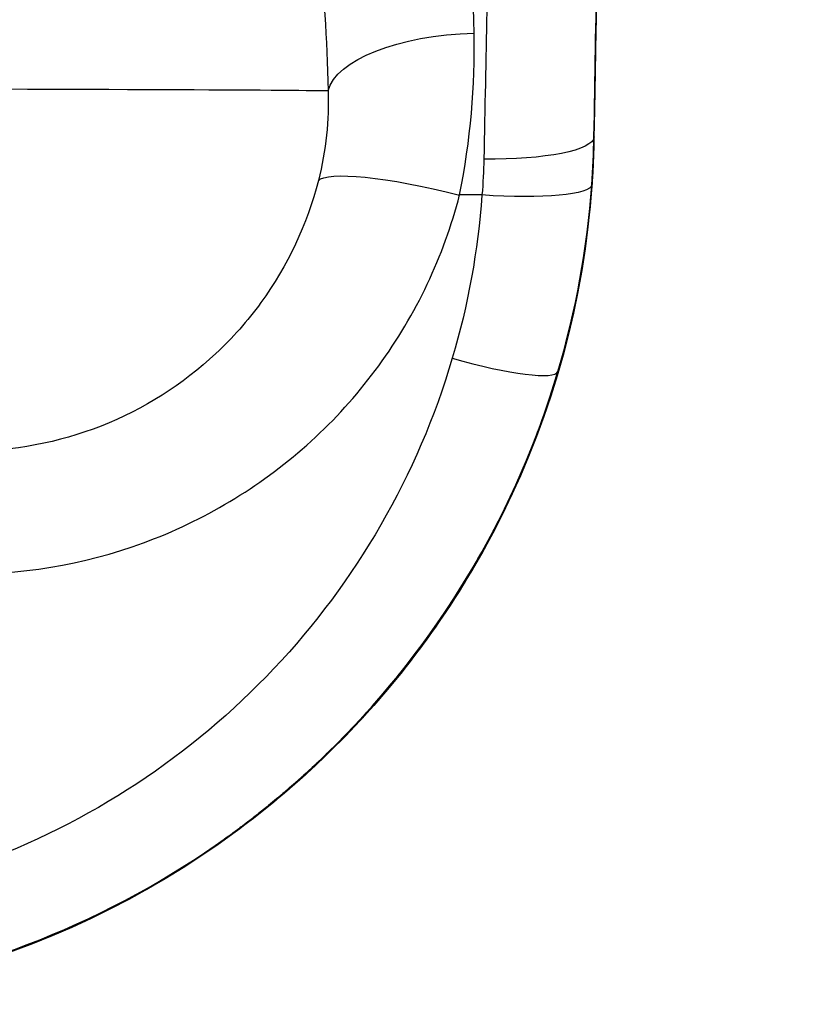
# Model space of a CAD drawing. Units: millimetres. Extents: x 43600 to 64829, y 4316 to 20192.
# Drawn here: x 45683 to 45790, y 4738 to 4872 of the extents above; entities that cross this region are included whole.
import ezdxf

# ---------------------------------------------------------------- set-up
doc = ezdxf.new("R2010")
doc.units = ezdxf.units.MM
doc.styles.get("Standard").update_dxf_attribs({"font": 'arial.ttf'})
doc.dimstyles.new('OLCU', dxfattribs={"dimtxt": 300, "dimasz": 150, "dimexe": 0.18, "dimexo": 0.0625, "dimgap": 50, "dimtad": 1, "dimdec": 0, "dimlfac": 0.1, "dimrnd": 5, "dimzin": 0, "dimdsep": 46, "dimtxsty": 'Standard', "dimcen": 0.09, "dimse1": 1, "dimse2": 1, "dimadec": 0, "dimazin": 0, "dimtfac": 1, "dimtdec": 0, "dimtofl": 0, "dimtmove": 0, "dimatfit": 3, "dimfxl": 1, "dimtolj": 1, "dimtzin": 0, "dimarcsym": 0})

# ---------------------------------------------------------------- blocks, each defined once
blk = doc.blocks.new('*D16')
at = {"color": 0, "lineweight": -2, "transparency": 16777216}
blk.add_line((44604.85, 9273.65), (52750.23, 9273.65), dxfattribs=at)
at = {"color": 0, "transparency": 16777216}
for points in [[(44604.85, 9298.65), (44604.85, 9248.65), (44454.85, 9273.65)], [(52750.23, 9298.65), (52750.23, 9248.65), (52900.23, 9273.65)]]:
    blk.add_solid(points, dxfattribs=at)
at = {"layer": 'Defpoints', "color": 0, "transparency": 16777216}
for p in [(52900.23, 9273.65), (44454.85, 6419), (52900.23, 4503.78)]:
    blk.add_point(p, dxfattribs=at)
at = {"color": 0, "transparency": 16777216, "insert": (48677.54, 9476.92), "char_height": 300, "attachment_point": 5}
blk.add_mtext('\\A1;835', dxfattribs=at)
blk = doc.blocks.new('*D17')
at = {"color": 0, "lineweight": -2, "transparency": 16777216}
blk.add_line((44000.22, 8712.78), (44000.22, 4489.17), dxfattribs=at)
at = {"color": 0, "transparency": 16777216}
for points in [[(43975.22, 8712.78), (44025.22, 8712.78), (44000.22, 8862.78)], [(43975.22, 4489.17), (44025.22, 4489.17), (44000.22, 4339.17)]]:
    blk.add_solid(points, dxfattribs=at)
at = {"layer": 'Defpoints', "color": 0, "transparency": 16777216}
for p in [(50145.74, 8862.78), (44000.22, 4339.17), (48719.27, 4339.17)]:
    blk.add_point(p, dxfattribs=at)
at = {"color": 0, "transparency": 16777216, "insert": (43797.05, 6600.97), "char_height": 300, "attachment_point": 5, "rotation": 90}
blk.add_mtext('\\A1;450', dxfattribs=at)

msp = doc.modelspace()

# ---------------------------------------------------------------- linework, layer by layer
at = {"extrusion": (0, 1, -2.22045e-16)}
for p, q in [((45761.22, 4869.03), (45761.22, 4869.1)), ((45761.06, 4860.12), (45760.99, 4856.3)), ((45761.06, 4860.12), (45760.99, 4856.3)), ((45760.99, 4856.3), (45760.99, 4856.46)), ((45745.74, 4848.55), (45742.69, 4848.55))]:
    msp.add_line(p, q, dxfattribs=at)
for centre, major_axis, ratio, start_param, end_param in [((45760.59, 4833.51), (1.83, 105), 0.000038, -1.350473, -1.113991), ((45761.06, 4860.1), (0.16, 9), 0.000038, -0.00215, 1.568646), ((45757.22, 4869.17), (4, 0), 0.999998, -0.020467, -0.017453), ((45641.01, 4858.55), (0, -120.04), 0.999685, 1.283213, 1.498903), ((45741.7, 4828.76), (14.38, -4.25), 0.157576, -1.524238, -0.000618), ((45641.01, 4858.55), (0, -120.04), 0.999685, 0.318629, 1.283213)]:
    msp.add_ellipse(centre, major_axis=major_axis, ratio=ratio, start_param=start_param, end_param=end_param)
at = {"extrusion": (0, -2.22045e-16, -1)}
for centre, major_axis, ratio, start_param, end_param in [((45745.59, 4833.77), (1.83, 90), 0.000044, 1.11399, 1.350473), ((45757.22, 4869.1), (4, 0), 0.999998, 0.017453, 0.042116), ((45742.69, 4845.26), (-19.36, 5.01), 0.159033, 0.079237, 1.529628)]:
    msp.add_ellipse(centre, major_axis=major_axis, ratio=ratio, start_param=start_param, end_param=end_param, dxfattribs=at)
at = {"extrusion": (7.70372e-34, -2.22045e-16, -1)}
for centre, major_axis, ratio, start_param, end_param in [((45744.66, 4862.41), (-19.99, -0.59), 0.409011, 0.113614, 1.582788), ((45746, 4856.72), (15, -0.26), 0.218513, 0.000038, 1.566984)]:
    msp.add_ellipse(centre, major_axis=major_axis, ratio=ratio, start_param=start_param, end_param=end_param, dxfattribs=at)
at = {"extrusion": (-8.75812e-47, -2.22045e-16, -1)}
msp.add_ellipse((45527.94, 4862.72), major_axis=(197.89, 0), ratio=0.002151, start_param=-0.884088, end_param=-0.103617, dxfattribs=at)
at = {"extrusion": (1.68156e-44, -2.22045e-16, -1)}
msp.add_ellipse((45641.01, 4858.39), major_axis=(120, 0), ratio=0.999998, start_param=0.017453, end_param=1.570796, dxfattribs=at)
at = {"extrusion": (4.62223e-33, -2.22045e-16, -1)}
msp.add_ellipse((45639.3, 4858.38), major_axis=(115.76, -4.42), ratio=0.000001, start_param=0, end_param=0.000005, dxfattribs=at)
at = {"extrusion": (9.24446e-33, -2.22045e-16, -1)}
msp.add_ellipse((45745.74, 4851.01), major_axis=(14.96, -1.08), ratio=0.16373, start_param=0.000157, end_param=1.55901, dxfattribs=at)
at = {"extrusion": (-2.62743e-46, -2.22045e-16, -1)}
for start_param, end_param in [(-1.498903, -1.283213), (-1.283213, -0.345948)]:
    msp.add_ellipse((45641.01, 4856.09), major_axis=(0, -105.04), ratio=0.99964, start_param=start_param, end_param=end_param, dxfattribs=at)
for points, knots in [([(45762.43, 4938.7), (45762.33, 4932.7), (45762.12, 4920.7), (45761.71, 4897.46), (45761.41, 4880.25), (45761.22, 4869.03)], [-7.265821, -7.265821, -7.265821, -7.265821, -5.449366, -3.632911, -0.228769, -0.228769, -0.228769, -0.228769]), ([(45744.66, 4870.6), (45744.45, 4879.8), (45743.62, 4896.8), (45740.12, 4915.07), (45734.67, 4922.67), (45730.32, 4923.76), (45728.77, 4923.77)], [-8.240136, -8.240136, -8.240136, -8.240136, -5.885812, -3.531487, -1.177162, 0, 0, 0, 0]), ([(45710.4, 4904.11), (45711.81, 4904.1), (45713.12, 4903.82), (45714.33, 4903.23), (45716.75, 4902.07), (45718.72, 4899.71), (45720.24, 4896.16), (45721.75, 4892.61), (45722.81, 4887.87), (45723.52, 4882.2), (45724.22, 4876.53), (45724.59, 4869.92), (45724.77, 4862.76)], [0, 0, 0, 0, 1.177162, 1.177162, 1.177162, 3.531487, 3.531487, 3.531487, 5.885812, 5.885812, 5.885812, 8.240136, 8.240136, 8.240136, 8.240136]), ([(45760.99, 4856.3), (45760.78, 4843.87), (45758.61, 4831.48), (45750.61, 4807.96), (45744.76, 4796.82), (45729.94, 4776.87), (45720.97, 4768.05), (45700.76, 4753.59), (45689.53, 4747.94), (45665.86, 4740.34), (45653.44, 4738.39), (45641.01, 4738.39)], [3.159046, 3.159046, 3.159046, 3.159046, 3.469715, 3.469715, 3.780383, 3.780383, 4.091052, 4.091052, 4.40172, 4.40172, 4.712389, 4.712389, 4.712389, 4.712389]), ([(45723.45, 4850.51), (45721.93, 4844.55), (45717.93, 4836.04), (45707.65, 4824.41), (45694.3, 4815.96), (45681.83, 4813.61), (45675.59, 4813.61)], [44.578926, 44.578926, 44.578926, 44.578926, 47.197394, 48.506629, 51.125097, 53.743565, 53.743565, 53.743565, 53.743565]), ([(45675.59, 4796.89), (45684.31, 4796.89), (45701.77, 4800.19), (45720.48, 4812.01), (45734.9, 4828.3), (45740.53, 4840.2), (45742.69, 4848.55)], [-53.743565, -53.743565, -53.743565, -53.743565, -51.125097, -48.506629, -47.197394, -44.578926, -44.578926, -44.578926, -44.578926]), ([(45709.28, 4759.77), (45709.28, 4759.76), (45710.06, 4760.29), (45713.33, 4762.63), (45718.01, 4766.3), (45725.15, 4772.59), (45734.2, 4782.24), (45743.27, 4794.99), (45749.13, 4805.97), (45752.31, 4813.47), (45753.93, 4817.77), (45755.12, 4821.25), (45756.02, 4824.13), (45756.66, 4826.39), (45756.98, 4827.6), (45757.27, 4828.7), (45757.54, 4829.78), (45757.65, 4830.25), (45757.54, 4829.79), (45757.22, 4828.51), (45756.75, 4826.74), (45756.02, 4824.17), (45755.03, 4820.98), (45753.55, 4816.76), (45751.31, 4811.04), (45748, 4803.86), (45743.08, 4795.12), (45737.27, 4786.6), (45730.6, 4778.44), (45723.95, 4771.64), (45718.01, 4766.38), (45713.33, 4762.69), (45710.06, 4760.32), (45709.28, 4759.77), (45709.28, 4759.77)], [-21.126193, -21.126193, -21.126193, -21.126193, -20.371686, -19.617179, -18.862672, -18.108165, -16.599151, -15.090138, -13.581124, -12.826617, -12.449363, -12.07211, -11.569105, -11.317603, -11.191852, -11.066101, -10.814599, -10.563096, -10.311594, -10.060092, -9.808589, -9.557087, -9.054083, -8.551078, -8.048073, -7.042064, -6.036055, -5.030046, -4.024037, -3.018028, -2.263521, -1.509014, -0.754507, 0, 0, 0, 0]), ([(45757.56, 4829.89), (45757.54, 4829.82), (45757.52, 4829.74), (45757.44, 4829.39), (45757.35, 4829.04), (45757.14, 4828.23), (45757.02, 4827.77), (45756.89, 4827.28)], [10.033124, 10.033124, 10.033124, 10.033124, 10.856057, 10.856057, 13.072043, 13.072043, 15.317236, 15.317236, 15.317236, 15.317236]), ([(45757.6, 4830.07), (45757.6, 4830.07), (45757.6, 4830.07), (45757.6, 4830.06), (45757.6, 4830.04), (45757.59, 4830), (45757.58, 4829.99), (45757.58, 4829.97)], [8.7858375, 8.7858375, 8.7858375, 8.7858375, 8.8695322, 8.8695322, 9.4019729, 9.4019729, 9.6480816, 9.6480816, 9.6480816, 9.6480816]), ([(45756.88, 4827.26), (45756.85, 4827.16), (45756.82, 4827.05), (45756.76, 4826.81), (45756.73, 4826.69), (45756.69, 4826.56)], [15.341186, 15.341186, 15.341186, 15.341186, 15.832513, 15.832513, 16.389174, 16.389174, 16.389174, 16.389174]), ([(45756.69, 4826.55), (45756.5, 4825.86), (45756.29, 4825.14), (45755.72, 4823.21), (45755.33, 4821.95), (45754.9, 4820.68)], [16.40807, 16.40807, 16.40807, 16.40807, 19.382081, 19.382081, 24.186652, 24.186652, 24.186652, 24.186652]), ([(45753.59, 4816.95), (45753.46, 4816.58), (45753.32, 4816.21), (45752.42, 4813.86), (45751.6, 4811.85), (45750.09, 4808.46), (45749.44, 4807.07), (45748.76, 4805.68)], [28.796912, 28.796912, 28.796912, 28.796912, 30.148661, 30.148661, 37.350821, 37.350821, 42.304509, 42.304509, 42.304509, 42.304509]), ([(45744.37, 4797.54), (45744.19, 4797.23), (45744, 4796.92), (45742.53, 4794.47), (45741.15, 4792.34), (45739.12, 4789.4), (45738.52, 4788.56), (45737.91, 4787.72)], [52.01106, 52.01106, 52.01106, 52.01106, 53.133514, 53.133514, 60.854663, 60.854663, 63.976372, 63.976372, 63.976372, 63.976372]), ([(45733.35, 4781.88), (45732.58, 4780.94), (45731.78, 4780.01), (45730.05, 4778.04), (45729.09, 4777), (45728.13, 4775.99)], [71.388747, 71.388747, 71.388747, 71.388747, 75.044833, 75.044833, 79.299064, 79.299064, 79.299064, 79.299064]), ([(45724.79, 4772.6), (45724.06, 4771.88), (45723.33, 4771.19), (45721.54, 4769.53), (45720.49, 4768.58), (45719.46, 4767.7)], [84.182657, 84.182657, 84.182657, 84.182657, 87.373439, 87.373439, 92.042022, 92.042022, 92.042022, 92.042022]), ([(45719.37, 4767.61), (45719.21, 4767.48), (45719.06, 4767.35), (45718.14, 4766.57), (45717.39, 4765.94), (45716.67, 4765.35)], [92.185043, 92.185043, 92.185043, 92.185043, 92.87304, 92.87304, 96.409478, 96.409478, 96.409478, 96.409478]), ([(45716.53, 4765.24), (45716.25, 4765.02), (45715.98, 4764.8), (45715.22, 4764.19), (45714.74, 4763.81), (45714.29, 4763.46)], [96.628859, 96.628859, 96.628859, 96.628859, 97.988936, 97.988936, 100.502187, 100.502187, 100.502187, 100.502187]), ([(45714.1, 4763.32), (45713.76, 4763.05), (45713.43, 4762.8), (45712.65, 4762.21), (45712.21, 4761.89), (45711.82, 4761.6)], [100.846478, 100.846478, 100.846478, 100.846478, 102.749697, 102.749697, 105.595332, 105.595332, 105.595332, 105.595332]), ([(45709.96, 4760.26), (45709.95, 4760.25), (45709.94, 4760.24), (45709.77, 4760.12), (45709.64, 4760.03), (45709.55, 4759.96)], [111.33349, 111.33349, 111.33349, 111.33349, 111.517063, 111.517063, 113.673318, 113.673318, 113.673318, 113.673318]), ([(45711.55, 4761.4), (45711.42, 4761.31), (45711.29, 4761.21), (45710.81, 4760.86), (45710.49, 4760.64), (45710.23, 4760.45)], [106.248545, 106.248545, 106.248545, 106.248545, 107.240741, 107.240741, 110.221467, 110.221467, 110.221467, 110.221467])]:
    msp.add_open_spline(points, degree=3, knots=knots)
for points in [[(45742.69, 4848.55), (45744.18, 4855.97), (45744.82, 4863.51), (45744.66, 4870.6)], [(45724.77, 4862.76), (45724.93, 4858.82), (45724.51, 4854.63), (45723.45, 4850.51)], [(45760.7, 4849.93), (45760.86, 4852.11), (45760.96, 4854.29), (45760.99, 4856.46)], [(45746, 4853.44), (45745.96, 4851.82), (45745.88, 4850.18), (45745.74, 4848.55)], [(45750.07, 4824.35), (45750.07, 4824.35), (45750.07, 4824.35), (45750.07, 4824.35)], [(45709.91, 4760.27), (45709.91, 4760.28), (45709.91, 4760.28), (45709.92, 4760.28)], [(45709.28, 4759.77), (45709.34, 4759.81), (45709.41, 4759.86), (45709.47, 4759.91)], [(45709.48, 4759.92), (45709.48, 4759.92), (45709.49, 4759.92), (45709.49, 4759.92)]]:
    msp.add_open_spline(points, degree=3)

# ---------------------------------------------------------------- dimensions: what is measured, and where the dimension line sits
dim = msp.add_linear_dim(base=(52900.23, 9273.65), p1=(44454.85, 6419), p2=(52900.23, 4503.78), text='835', dimstyle='OLCU')
dim.commit()
dim.dimension.update_dxf_attribs({"geometry": '*D16', "text_midpoint": (48677.54, 9476.92)})
dim = msp.add_linear_dim(base=(44000.22, 4339.17), p1=(50145.74, 8862.78), p2=(48719.27, 4339.17), angle=90, dimstyle='OLCU')
dim.commit()
dim.dimension.update_dxf_attribs({"geometry": '*D17', "text_midpoint": (43797.05, 6600.97)})

doc.saveas('drawing.dxf')
